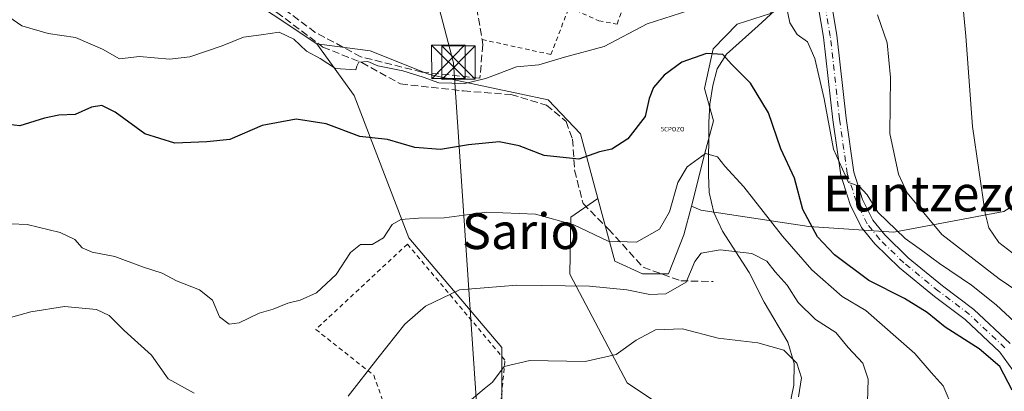
# Model space of a CAD drawing. Units: metres. Extents: x 620768 to 624212, y 4748000 to 4750374.
# Drawn here: x 623218 to 623439, y 4749853 to 4749936 of the extents above; entities that cross this region are included whole.
import ezdxf
from ezdxf.enums import TextEntityAlignment as Align

# ---------------------------------------------------------------- set-up
doc = ezdxf.new("R2010")
doc.units = ezdxf.units.M
doc.header["$MEASUREMENT"] = 0
for name, pattern in [('DGN Style 2', [1.6480167562047852, 0.988810053722871, -0.6592067024819142]), ('DGN Style 3', [2.307223458686699, 1.648016756204785, -0.6592067024819142]), ('DGN Style 4', [2.6384748266838614, 1.318413404963828, -0.6592067024819142, 0.001648016756204785, -0.6592067024819142])]:
    doc.linetypes.add(name, pattern=pattern)
for name, color, linetype, lineweight in [('Alambrada', 7, 'DGN Style 2', 0), ('Arbolado forestal CxS', 92, 'Continuous', 0), ('Captación pozo', 7, 'Continuous', 0), ('Cima', 7, 'Continuous', 0), ('Corriente natural lineal', 142, 'Continuous', 13), ('Curva de nivel maestra', 30, 'Continuous', 30), ('Curva de nivel normal', 30, 'Continuous', 0), ('Muro lineal', 1, 'DGN Style 3', 13), ('Núcleo urbano CxS', 7, 'Continuous', 0), ('Pastizal CxS', 92, 'Continuous', 0), ('Pista no pavimentada Cxs', 111, 'Continuous', 0), ('Pista no pavimentada eje', 91, 'DGN Style 4', 0), ('Prado CxS', 92, 'Continuous', 0), ('Senda', 7, 'DGN Style 3', 0), ('Tendido', 6, 'Continuous', 0), ('Texto cartográfico', 7, 'Continuous', 0), ('Torre de tendido puntual', 7, 'Continuous', 0)]:
    doc.layers.add(name, color=color, linetype=linetype, lineweight=lineweight)
doc.styles.add('Style-Arial', font='txt')
doc.styles.add('Style-font001', font='font001.shx')

# ---------------------------------------------------------------- blocks, each defined once
blk = doc.blocks.new('5CPOZO')
at = {"layer": 'Captación pozo', "color": 7, "linetype": 'Continuous', "lineweight": 0, "style": 'Style-font001'}
blk.add_text('5CPOZO', height=0.1, dxfattribs=at).set_placement((0, 0))
blk = doc.blocks.new('*U28')
at = {"layer": 'Pista no pavimentada Cxs', "color": 111, "linetype": 'Continuous', "lineweight": 0}
for points in [[(623441.0543000001, 4749857.884500001, 776.0296999999993), (623438.1838999996, 4749861.902899999, 776.7529999999971), (623430.4145000001, 4749869.2061, 777.556899999996), (623423.4715, 4749874.4133, 778.2041000000027), (623415.6189000001, 4749880.8237, 778.4689999999973), (623410.1135, 4749886.167300001, 779.1331000000064), (623407.0893000001, 4749889.863299999, 779.5696000000025), (623404.5862999996, 4749895.0363, 780.0773999999948), (623402.4508999997, 4749901.607100001, 780.1379000000015), (623400.6829000004, 4749913.9823, 780.5755999999965), (623398.6217, 4749932.533500001, 781.7991999999941), (623397.3973000003, 4749939.5737, 782.5997999999963)], [(623400.2774999999, 4749940.521500001, 783.3983000000007), (623401.5931000002, 4749932.956499999, 782.504700000005), (623403.6593000004, 4749914.360099999, 781.6836999999941), (623405.3841000004, 4749902.287900001, 781.531099999993), (623407.3761, 4749896.158500001, 780.9878000000026), (623409.6355, 4749891.4889, 780.7072000000044), (623412.3265000005, 4749888.200099999, 780.0366000000067), (623417.6158999996, 4749883.066099999, 779.7945000000037), (623425.2969000004, 4749876.7959, 778.8675999999978), (623432.3479000004, 4749871.506100001, 779.1564999999973), (623440.4537000004, 4749863.886700001, 779.3179999999993)]]:
    blk.add_polyline3d(points, dxfattribs=at)
blk = doc.blocks.new('5TTEND')
at = {"layer": 'Cima', "color": 7, "linetype": 'Continuous', "lineweight": 0}
for p, q in [((-0.375, 0.3754), (0.375, -0.3746)), ((0.3720000000000001, 0.3784000000000001), (-0.3720000000000001, -0.3776))]:
    blk.add_line(p, q, dxfattribs=at)
at = {"layer": 'Cima', "color": 7, "linetype": 'Continuous', "lineweight": 0, "flags": 128}
blk.add_lwpolyline([(-0.375, -0.3746), (0.375, -0.3746), (0.375, 0.3754), (-0.375, 0.3754), (-0.3720000000000001, -0.3776)], dxfattribs=at)

msp = doc.modelspace()

# ---------------------------------------------------------------- linework, layer by layer
at = {"layer": 'Alambrada', "color": 7, "linetype": 'DGN Style 2', "lineweight": 0}
for points in [[(623321.9401000004, 4749931.9901, 784.2155999999959), (623337.3701, 4749928.630100001, 780.6791999999988), (623341.4801000003, 4749939.2401, 783.5960999999952), (623348.1501000002, 4749936.1601, 782.4544000000024), (623352.2600999996, 4749935.470100001, 781.8159000000014), (623353.9700999996, 4749940.270099999, 784.1870000000055), (623352.6001000004, 4749940.950099999, 785.6168000000035)], [(623303.8000999996, 4749836.200099999, 760.5093999999954), (623307.9101, 4749842.360099999, 760.5528999999952), (623322.9700999996, 4749836.880100001, 757.646900000007), (623325.7001, 4749845.780099999, 758.2379999999977), (623327.0701000001, 4749860.1501, 760.523199999996), (623305.1700999998, 4749886.1601, 769.9192000000039), (623284.6401000004, 4749867.0001, 769.2451000000001), (623297.6401000004, 4749856.7301, 765.1619999999967), (623301.7500999998, 4749845.100099999, 762.4760999999999), (623299.0100999996, 4749840.300100001, 762.2301000000007), (623303.8000999996, 4749836.200099999, 760.5093999999954)]]:
    msp.add_polyline3d(points, dxfattribs=at)
at = {"layer": 'Arbolado forestal CxS', "color": 92, "linetype": 'Continuous', "lineweight": 0}
for points in [[(623375.2934999998, 4749841.119700001, 755.0372999999963), (623354.4971000003, 4749855.0579, 758.4003999999986), (623341.6215000004, 4749879.426100001, 766.4710000000051), (623341.8409000002, 4749892.145300001, 770.7375999999931), (623347.9556999998, 4749896.366699999, 772.9124000000012), (623351.7446999997, 4749882.299100001, 769.1405999999988), (623357.9826999997, 4749879.5055, 768.1003000000055), (623363.7827000003, 4749879.5055, 767.2495000000055), (623367.2641000003, 4749888.2051, 768.5209999999935), (623368.9271, 4749894.649900001, 769.5096999999951), (623371.0259999996, 4749893.738700001, 768.5375000000058), (623395.2988999998, 4749890.0843, 774.7396000000008), (623414.4086999996, 4749888.804099999, 780.9415000000009), (623439.0466999998, 4749893.4257, 791.4379000000046), (623457.1058999998, 4749904.8235, 796.1858000000066)], [(623368.9271, 4749894.649900001, 769.5096999999951), (623371.0259999996, 4749893.738700001, 768.5375000000058), (623395.2988999998, 4749890.0843, 774.7396000000008), (623414.4086999996, 4749888.804099999, 780.9415000000009), (623439.0466999998, 4749893.4257, 791.4379000000046), (623457.1058999998, 4749904.8235, 796.1858000000066)], [(623347.9556999998, 4749896.366699999, 772.9124000000012), (623341.8409000002, 4749892.145300001, 770.7375999999931), (623341.6215000004, 4749879.426100001, 766.4710000000051), (623354.4971000003, 4749855.0579, 758.4003999999986), (623375.2934999998, 4749841.119700001, 755.0372999999963), (623381.8095000006, 4749836.2479, 755.5831999999937), (623384.0251000002, 4749826.785700001, 755.6613000000071), (623382.8076999999, 4749805.769900001, 753.6975999999996), (623381.0181, 4749782.8279, 752.3628000000026), (623384.1606999999, 4749764.496900001, 753.6949000000022), (623388.4282999998, 4749750.652899999, 755.3003000000026), (623385.5440999996, 4749741.6591, 754.3653000000049), (623381.9429000001, 4749735.1851, 753.3304000000062), (623381.7664999999, 4749721.1951, 752.0875999999989), (623386.5853000004, 4749709.9111, 750.7608999999939), (623398.2421000004, 4749703.301100001, 751.0859000000055), (623443.4567, 4749642.490700001, 745.7100000000065), (623457.9347000001, 4749608.004699999, 744.5840999999928), (623472.2424999997, 4749565.394500001, 739.4792000000016), (623503.0756999999, 4749530.029100001, 735.8163000000059)], [(623347.9556999998, 4749896.366699999, 772.9124000000012), (623351.7446999997, 4749882.299100001, 769.1405999999988), (623357.9826999997, 4749879.5055, 768.1003000000055), (623363.7827000003, 4749879.5055, 767.2495000000055), (623367.2641000003, 4749888.2051, 768.5209999999935), (623368.9271, 4749894.649900001, 769.5096999999951)]]:
    msp.add_polyline3d(points, dxfattribs=at)
at = {"layer": 'Corriente natural lineal', "color": 142, "linetype": 'Continuous', "lineweight": 13}
msp.add_polyline3d([(623392.3989000004, 4749945.3661, 783.395399999994), (623391.8201000001, 4749943.460100001, 782.6359999999986), (623390.3501000004, 4749941.0601, 781.6199999999953), (623383.9501, 4749935.050100001, 779.4324000000051), (623376.7801000001, 4749928.710100001, 776.5035000000062), (623374.7100999998, 4749925.440099999, 775.2936999999947), (623373.7100999998, 4749921.670100001, 774.0114999999934), (623373.1001000004, 4749917.540100001, 772.9426999999997), (623372.8101000005, 4749913.4101, 772.0525000000052), (623372.7801000001, 4749901.700099999, 769.6919999999955), (623372.9401000004, 4749897.670100001, 768.8957999999984), (623373.9401000004, 4749893.2501, 767.8282000000036), (623375.9501, 4749889.030099999, 766.709799999997), (623381.9001000002, 4749879.8101, 764.1731000000001), (623385.2901, 4749873.090100001, 763.0938000000025), (623390.6001000004, 4749864.130100001, 761.8007000000072), (623391.9801000003, 4749859.390100001, 760.782600000006), (623391.9501, 4749854.530099999, 759.854800000001), (623391.0500999996, 4749850.1801, 759.2667999999976)], dxfattribs=at)
at = {"layer": 'Curva de nivel maestra', "color": 30, "linetype": 'Continuous', "lineweight": 30, "elevation": 775, "flags": 128}
msp.add_lwpolyline([(623440.9500000002, 4749853.370100001), (623438.1399999997, 4749858.700099999), (623433.5300000003, 4749862.640100001), (623425.8600000005, 4749867.5001), (623421.8200000003, 4749870.800100001), (623416.7599999999, 4749873.920100001), (623408.79, 4749877.950099999), (623401.0300000003, 4749883.700099999), (623397.2300000006, 4749887.7601), (623393.9100000003, 4749893.9001), (623392.0700000003, 4749900.880100001), (623389.04, 4749907.520099999), (623386.2199999997, 4749915.540100001), (623382.1900000004, 4749922.190099999), (623377.9600000001, 4749926.450099999), (623376.0099999999, 4749928.670100001), (623372.3200000003, 4749928.840100001), (623366.8200000003, 4749926.9301), (623362.8099999996, 4749924.0101), (623360.4199999999, 4749921.220100001), (623359.4699999997, 4749918.7401), (623358.54, 4749914.7401), (623354.6799999997, 4749909.7401), (623351.0700000003, 4749907.440099999), (623348.29, 4749906.800100001), (623343.6900000004, 4749905.200099999), (623335.9199999999, 4749905.9901), (623330.2800000003, 4749908.140100001), (623325.8099999996, 4749909.040100001), (623318.9100000003, 4749908.4001), (623312.6399999997, 4749907.3101), (623306.8300000001, 4749907.8101), (623300.7000000002, 4749909.5701), (623294.5, 4749910.270099999), (623286.9800000006, 4749913.090100001), (623280.25, 4749914.110099999), (623272.5800000001, 4749912.7501), (623265.2999999998, 4749909.550100001), (623260.1299999999, 4749909.090100001), (623252.9699999997, 4749908.780099999), (623246.25, 4749910.890100001), (623239.5800000001, 4749915.700099999), (623236.5800000001, 4749917.2401), (623234.25, 4749916.840100001), (623230.5999999996, 4749915.1601), (623226.9699999997, 4749915.0101), (623223.7400000002, 4749914.390100001), (623218.1799999997, 4749912.6501), (623214.4000000004, 4749913.110099999)], dxfattribs=at)
at = {"layer": 'Curva de nivel normal', "color": 30, "linetype": 'Continuous', "lineweight": 0, "flags": 128}
for points, elevation in [([(623428.8700000001, 4749950.07), (623430.5, 4749932.74), (623432.0199999996, 4749912.5), (623434.8499999996, 4749893.100000001), (623435.7100000001, 4749889.779999999), (623437.9199999999, 4749886.5), (623443.8099999996, 4749881.980000001)], 790), ([(623370.25, 4749939.119999999), (623359.0300000003, 4749935.52), (623349.3600000005, 4749930.41), (623340.4699999997, 4749928.01), (623334.6500000004, 4749926.32), (623329.6500000004, 4749925.9), (623323.1799999997, 4749923.390000001), (623322.4249999998, 4749923.2086), (623318.0599999996, 4749922.16), (623312.2699999996, 4749922.25), (623308.7300000006, 4749923.560000001), (623304.1699999999, 4749924.99), (623298.5800000001, 4749926.100000001), (623296.2999999998, 4749927.039999999), (623294.2999999998, 4749926.930000001), (623293.8399999999, 4749926.039999999), (623293.6399999997, 4749925.210000001), (623289.0700000003, 4749925.5), (623285.5800000001, 4749927.730000001), (623282.5599999996, 4749929.380000001), (623279.7000000002, 4749932.039999999), (623276.4000000004, 4749933.619999999), (623272.3799999999, 4749933.050000001), (623268.3899999997, 4749932.5), (623263.6399999997, 4749930.59), (623256.3300000001, 4749928.100000001), (623251.7999999998, 4749927.619999999), (623245.0499999998, 4749928.199999999), (623240.5300000003, 4749927.689999999), (623236.7400000002, 4749929.859999999), (623230.7100000001, 4749932.42), (623224.5800000001, 4749933.310000001), (623218.6699999999, 4749935.050000001), (623212.7199999997, 4749939.100000001)], 780), ([(623441.4600000001, 4749868.74), (623437.3700000001, 4749872.49), (623431.8099999996, 4749876.970000001), (623424.6500000004, 4749881.810000001), (623420.6200000001, 4749884.779999999), (623416.8899999997, 4749887.380000001), (623410.7800000003, 4749893.32), (623408.4100000003, 4749897.210000001), (623406.5800000001, 4749899.119999999), (623404.2100000001, 4749899.949999999), (623400.8099999996, 4749907.449999999), (623398.7199999997, 4749918.680000001), (623396.6699999999, 4749927.77), (623394.9600000001, 4749931.449999999), (623392.6600000003, 4749933.109999999), (623391.0199999996, 4749935.720000001), (623390.1299999999, 4749940.100000001)], 780), ([(623410.7000000002, 4749937.5), (623412.8399999999, 4749931.24), (623413.6500000004, 4749923.470000001), (623413.4500000002, 4749910.939999999), (623415.4500000002, 4749901.82), (623417.3899999997, 4749897.619999999), (623425.1799999997, 4749888.310000001), (623438.0199999996, 4749878.32), (623450.7999999998, 4749869.66)], 785), ([(623216.1699999999, 4749890.66), (623219.8399999999, 4749890.560000001), (623227.25, 4749888.730000001), (623230.5099999999, 4749887.199999999), (623232.1500000004, 4749885.32), (623234.4000000004, 4749884.300000001), (623239.54, 4749883.369999999), (623245.75, 4749881.01), (623250.1699999999, 4749879.59), (623253.3600000005, 4749877.930000001), (623258.5499999998, 4749875.859999999), (623261.4000000004, 4749873.560000001), (623263, 4749869.82), (623265.1900000004, 4749868.17), (623267.3899999997, 4749868.51), (623271.9400000004, 4749870.640000001), (623275.0300000003, 4749871.560000001), (623278.3200000003, 4749872.890000001), (623281.0999999996, 4749873.560000001), (623284.7699999996, 4749875.24), (623289.1600000003, 4749879.350000001), (623292.3899999997, 4749884.279999999), (623294.6900000004, 4749886.039999999), (623297.2599999999, 4749886.060000001), (623299.8200000003, 4749887.52), (623301.7400000002, 4749890.5), (623303.6900000004, 4749891.640000001), (623307.6799999997, 4749891.92), (623313.4100000003, 4749892.039999999), (623322.4249999998, 4749893.226199999), (623322.9100000003, 4749893.289999999), (623333.9100000003, 4749892.84), (623342.5800000001, 4749890.449999999), (623350.25, 4749886.810000001), (623356.5800000001, 4749886.539999999), (623361.79, 4749889.52), (623364.0199999996, 4749893.359999999), (623365.9100000003, 4749899.949999999), (623367.9500000002, 4749903.460000001), (623372.1200000001, 4749906.41), (623374.8200000003, 4749905.710000001), (623376.4400000004, 4749903.600000001), (623380.7199999997, 4749898.960000001), (623389.4100000003, 4749887.9), (623396, 4749880.380000001), (623402.7400000002, 4749874.4), (623408.0899999999, 4749871.289999999), (623419.0999999996, 4749861.630000001), (623422.75, 4749857.359999999), (623425.4199999999, 4749854.4), (623427.6200000001, 4749849.279999999)], 770.0000000000001), ([(623408.3600000005, 4749848.189999999), (623408.5999999996, 4749855.859999999), (623407.3899999997, 4749859.449999999), (623404.1500000004, 4749862.960000001), (623401.3399999999, 4749866.300000001), (623396.7699999996, 4749869.26), (623392.9100000003, 4749873.07), (623390.4199999999, 4749876.91), (623387.7300000006, 4749879.890000001), (623385.8399999999, 4749882.33), (623382.5300000003, 4749884.039999999), (623375.4199999999, 4749884.82), (623371.0999999996, 4749884.09), (623369.6699999999, 4749882.220000001), (623367.7699999996, 4749877.59), (623363.1600000003, 4749875.02), (623359.5800000001, 4749874.83), (623354.4500000002, 4749875.92), (623346.0499999998, 4749876.699999999), (623329.7800000003, 4749876.930000001), (623322.4249999998, 4749876.319499999), (623316.8899999997, 4749875.859999999), (623309.25, 4749872.220000001), (623304.6299999999, 4749868.180000001), (623298.5499999998, 4749860.600000001), (623291.9000000004, 4749852.039999999)], 765), ([(623257.3099999996, 4749852.74), (623251.5099999999, 4749855.930000001), (623247.75, 4749861.24), (623241.6200000001, 4749866.779999999), (623238.2699999996, 4749870.16), (623235.4000000004, 4749871.49), (623228.2199999997, 4749872.119999999), (623220.6500000004, 4749870.980000001), (623213.29, 4749868.949999999)], 765), ([(623319.5800000001, 4749851.310000001), (623322.4249999998, 4749853.692), (623324.25, 4749855.220000001), (623326.9100000003, 4749858.74), (623332.6299999999, 4749860.060000001), (623345.0499999998, 4749859.84), (623352.0199999996, 4749861.42), (623356.5099999999, 4749864.640000001), (623360.9100000003, 4749866.939999999), (623366.9100000003, 4749867.119999999), (623374.9100000003, 4749865.029999999), (623383.8399999999, 4749864.029999999), (623389.6799999997, 4749862.369999999), (623392.6100000005, 4749859.439999999), (623393.6500000004, 4749856.140000001), (623392.9800000006, 4749851.869999999)], 760)]:
    msp.add_lwpolyline(points, dxfattribs=dict(at, elevation=elevation))
at = {"layer": 'Muro lineal', "color": 1, "linetype": 'DGN Style 3', "lineweight": 13}
msp.add_polyline3d([(623331.0301000001, 4749956.1801, 788.8736999999965), (623326.2401000002, 4749950.020099999, 786.7921999999963), (623322.1300999997, 4749944.540100001, 786.554999999993), (623320.7600999996, 4749939.0701, 784.6573000000063), (623321.9401000004, 4749931.9901, 784.2155999999959), (623322.1300999997, 4749930.860099999, 784.530899999998), (623321.4501, 4749923.3301, 785.4370000000055), (623308.4401000004, 4749924.700099999, 786.4320000000008), (623294.7600999996, 4749928.120100001, 781.2452000000048), (623284.4901000002, 4749933.590100001, 781.4860999999946), (623268.0601000005, 4749945.9101, 783.1114999999991), (623261.9001000002, 4749950.700099999, 783.8267999999953), (623259.8501000004, 4749956.860099999, 784.8929999999964), (623259.8501000004, 4749958.2301, 785.2957000000025), (623262.1676000003, 4749962.7216, 786.8699999999953)], dxfattribs=at)
at = {"layer": 'Núcleo urbano CxS', "color": 7, "linetype": 'Continuous', "lineweight": 0}
for points in [[(623368.9271, 4749894.649900001, 769.5096999999951), (623371.9051000001, 4749906.190500001, 771.054999999993), (623373.8630999997, 4749913.772500001, 772.1287000000011), (623371.9051000001, 4749920.9813, 773.8920000000071), (623373.8340999996, 4749929.9309, 777.2707999999984), (623379.1914999997, 4749935.415300001, 779.3751000000047), (623386.6957, 4749937.803300001, 780.1873999999953), (623390.4555000003, 4749947.1709, 783.8154999999971), (623397.1404999997, 4749953.4669, 784.6088000000018), (623395.6908, 4749958.1073, 784.480899999995), (623405.7500999998, 4749972.922700001, 786.458700000003), (623408.3551000003, 4749984.841700001, 787.9581000000035), (623407.6794999996, 4749987.778700001, 788.1710000000021), (623408.6952000001, 4750002.061100001, 790.4326000000001), (623404.1321, 4750006.0261, 791.3442000000068), (623396.5301000001, 4750008.782500001, 792.4893000000012), (623386.4297000002, 4750009.426100001, 793.8806000000042), (623379.4660999998, 4750008.1481, 794.9334999999992), (623364.6677000001, 4750007.828500001, 797.0427999999956)], [(623256.5903000003, 4749952.454500001, 784.2021999999997), (623262.2717000004, 4749945.9255, 782.9817999999942), (623275.0346999997, 4749937.512499999, 781.5295999999945), (623284.8406999996, 4749931.049100001, 780.7939000000042)], [(623386.6957, 4749937.803300001, 780.1873999999953), (623379.1914999997, 4749935.415300001, 779.3751000000047), (623373.8340999996, 4749929.9309, 777.2707999999984), (623371.9051000001, 4749920.9813, 773.8920000000071), (623373.8630999997, 4749913.772500001, 772.1287000000011), (623371.9051000001, 4749906.190500001, 771.054999999993), (623368.9271, 4749894.649900001, 769.5096999999951), (623367.2641000003, 4749888.2051, 768.5209999999935), (623363.7827000003, 4749879.5055, 767.2495000000055), (623357.9826999997, 4749879.5055, 768.1003000000055), (623351.7446999997, 4749882.299100001, 769.1405999999988), (623347.9556999998, 4749896.366699999, 772.9124000000012), (623346.0921, 4749903.286499999, 774.7473000000027), (623344.0607000003, 4749910.831499999, 776.6532000000007), (623336.8021, 4749918.453700001, 778.1567000000068), (623330.4291000003, 4749919.821699999, 778.8695000000008), (623320.5619000001, 4749921.936100001, 781.2734000000055), (623310.1293000003, 4749924.171700001, 781.0144), (623296.8337000003, 4749929.472300001, 781.4389999999986), (623284.8406999996, 4749931.049100001, 780.7939000000042), (623275.0346999997, 4749937.512499999, 781.5295999999945)], [(623284.8406999996, 4749931.049100001, 780.7939000000042), (623296.8337000003, 4749929.472300001, 781.4389999999986), (623310.1293000003, 4749924.171700001, 781.0144), (623320.5619000001, 4749921.936100001, 781.2734000000055), (623330.4291000003, 4749919.821699999, 778.8695000000008), (623336.8021, 4749918.453700001, 778.1567000000068), (623344.0607000003, 4749910.831499999, 776.6532000000007), (623346.0921, 4749903.286499999, 774.7473000000027), (623347.9556999998, 4749896.366699999, 772.9124000000012)], [(623347.9556999998, 4749896.366699999, 772.9124000000012), (623351.7446999997, 4749882.299100001, 769.1405999999988), (623357.9826999997, 4749879.5055, 768.1003000000055), (623363.7827000003, 4749879.5055, 767.2495000000055), (623367.2641000003, 4749888.2051, 768.5209999999935), (623368.9271, 4749894.649900001, 769.5096999999951)]]:
    msp.add_polyline3d(points, dxfattribs=at)
at = {"layer": 'Pastizal CxS', "color": 92, "linetype": 'Continuous', "lineweight": 0}
for points in [[(623184.0620999997, 4749847.032500001, 760.9284999999945), (623180.3821, 4749881.407299999, 765.3139999999986), (623185.2909000004, 4749914.554099999, 771.0826999999991), (623207.3759000005, 4749919.4647, 777.0396999999939), (623211.0565, 4749945.2457, 781.8411999999954), (623213.3139000004, 4749963.983700001, 787.3000999999931), (623230.9049000005, 4749978.7927, 791.1597000000039), (623232.9775, 4749976.088300001, 790.6419000000024), (623238.8344999999, 4749968.4453, 789.2514999999986), (623246.6083000004, 4749963.034299999, 787.7032000000036), (623254.0264999997, 4749957.8773, 785.489400000006), (623256.5903000003, 4749952.454500001, 784.2021999999997), (623262.2717000004, 4749945.9255, 782.9817999999942), (623275.0346999997, 4749937.512499999, 781.5295999999945), (623284.8406999996, 4749931.049100001, 780.7939000000042), (623293.2597000003, 4749919.463500001, 777.6490000000049), (623305.5289000003, 4749887.5437, 769.6395000000048), (623326.3850999996, 4749862.990499999, 761.7032000000036), (623326.3847000003, 4749837.2095, 756.9375)], [(623256.5903000003, 4749952.454500001, 784.2021999999997), (623262.2717000004, 4749945.9255, 782.9817999999942), (623275.0346999997, 4749937.512499999, 781.5295999999945), (623284.8406999996, 4749931.049100001, 780.7939000000042)], [(623284.8406999996, 4749931.049100001, 780.7939000000042), (623293.2597000003, 4749919.463500001, 777.6490000000049), (623305.5289000003, 4749887.5437, 769.6395000000048), (623326.3850999996, 4749862.990499999, 761.7032000000036), (623326.3847000003, 4749837.2095, 756.9375)]]:
    msp.add_polyline3d(points, dxfattribs=at)
at = {"layer": 'Pista no pavimentada Cxs', "color": 111, "linetype": 'Continuous', "lineweight": 0}
for points in [[(623324.1678999999, 4749976.7163, 789.5424000000058), (623341.1495000003, 4749968.5823, 788.2776000000014), (623363.2975000005, 4749960.830499999, 787.0344000000041), (623383.6463000001, 4749953.6765, 785.0283999999957), (623392.3129000004, 4749950.242699999, 785.2026999999945), (623397.6584999999, 4749945.759299999, 784.2535999999964), (623400.2774999999, 4749940.521500001, 783.3983000000007), (623401.5931000002, 4749932.956499999, 782.504700000005), (623403.6593000004, 4749914.360099999, 781.6836999999941), (623405.3841000004, 4749902.287900001, 781.531099999993), (623407.3761, 4749896.158500001, 780.9878000000026), (623409.6355, 4749891.4889, 780.7072000000044), (623412.3265000005, 4749888.200099999, 780.0366000000067), (623417.6158999996, 4749883.066099999, 779.7945000000037), (623425.2969000004, 4749876.7959, 778.8675999999978), (623432.3479000004, 4749871.506100001, 779.1564999999973), (623440.4537000004, 4749863.886700001, 779.3179999999993)], [(623441.0543000001, 4749857.884500001, 776.0296999999993), (623438.1838999996, 4749861.902899999, 776.7529999999971), (623430.4145000001, 4749869.2061, 777.556899999996), (623423.4715, 4749874.4133, 778.2041000000027), (623415.6189000001, 4749880.8237, 778.4689999999973), (623410.1135, 4749886.167300001, 779.1331000000064), (623407.0893000001, 4749889.863299999, 779.5696000000025), (623404.5862999996, 4749895.0363, 780.0773999999948), (623402.4508999997, 4749901.607100001, 780.1379000000015), (623400.6829000004, 4749913.9823, 780.5755999999965), (623398.6217, 4749932.533500001, 781.7991999999941), (623397.3973000003, 4749939.5737, 782.5997999999963), (623395.2537000002, 4749943.860900001, 783.1175999999978), (623390.7566999998, 4749947.632300001, 783.7348999999958), (623382.5959000001, 4749950.865900001, 784.1521999999969), (623362.3044999996, 4749957.999700001, 786.258600000001), (623340.0025000004, 4749965.805299999, 788.2495000000055), (623322.8718999998, 4749974.010700001, 789.0442999999942)]]:
    msp.add_polyline3d(points, dxfattribs=at)
at = {"layer": 'Pista no pavimentada eje', "color": 91, "linetype": 'DGN Style 4', "lineweight": 0}
msp.add_polyline3d([(623439.3186999997, 4749862.894900001, 778.0060999999987), (623431.3812999995, 4749870.356100001, 778.2985000000045), (623424.3960999995, 4749875.594900001, 778.459400000007), (623416.6174999997, 4749881.944900001, 779.0265000000073), (623411.2198999999, 4749887.183700001, 779.4977000000072), (623408.3624999998, 4749890.676100001, 780.0543999999937), (623405.9811000006, 4749895.5975, 780.5090999999958), (623403.9175000006, 4749901.9475, 780.8165000000009), (623402.1710999999, 4749914.1713, 781.059500000003), (623400.1073000003, 4749932.745100001, 782.1521999999969), (623398.8372999998, 4749940.047499999, 782.9988000000012), (623396.4561000001, 4749944.8101, 783.6854000000022), (623391.5349000003, 4749948.9375, 784.4416000000057), (623383.1211000001, 4749952.271299999, 784.5905000000057), (623362.8010999998, 4749959.415100001, 786.6714999999967), (623340.5761000002, 4749967.1939, 788.0570000000008), (623323.5198999997, 4749975.363500001, 789.3059999999969)], dxfattribs=at)
at = {"layer": 'Prado CxS', "color": 92, "linetype": 'Continuous', "lineweight": 0}
for points in [[(623368.9271, 4749894.649900001, 769.5096999999951), (623371.9051000001, 4749906.190500001, 771.054999999993), (623373.8630999997, 4749913.772500001, 772.1287000000011), (623371.9051000001, 4749920.9813, 773.8920000000071), (623373.8340999996, 4749929.9309, 777.2707999999984), (623379.1914999997, 4749935.415300001, 779.3751000000047), (623386.6957, 4749937.803300001, 780.1873999999953), (623390.4555000003, 4749947.1709, 783.8154999999971), (623397.1404999997, 4749953.4669, 784.6088000000018), (623395.6908, 4749958.1073, 784.480899999995), (623405.7500999998, 4749972.922700001, 786.458700000003), (623408.3551000003, 4749984.841700001, 787.9581000000035), (623407.6794999996, 4749987.778700001, 788.1710000000021), (623408.6952000001, 4750002.061100001, 790.4326000000001), (623404.1321, 4750006.0261, 791.3442000000068), (623396.5301000001, 4750008.782500001, 792.4893000000012), (623386.4297000002, 4750009.426100001, 793.8806000000042), (623379.4660999998, 4750008.1481, 794.9334999999992), (623364.6677000001, 4750007.828500001, 797.0427999999956)], [(623457.1058999998, 4749904.8235, 796.1858000000066), (623439.0466999998, 4749893.4257, 791.4379000000046), (623414.4086999996, 4749888.804099999, 780.9415000000009), (623395.2988999998, 4749890.0843, 774.7396000000008), (623371.0259999996, 4749893.738700001, 768.5375000000058), (623368.9271, 4749894.649900001, 769.5096999999951), (623371.9051000001, 4749906.190500001, 771.054999999993), (623373.8630999997, 4749913.772500001, 772.1287000000011), (623371.9051000001, 4749920.9813, 773.8920000000071), (623373.8340999996, 4749929.9309, 777.2707999999984), (623379.1914999997, 4749935.415300001, 779.3751000000047), (623386.6957, 4749937.803300001, 780.1873999999953)], [(623326.3847000003, 4749837.2095, 756.9375), (623326.3850999996, 4749862.990499999, 761.7032000000036), (623305.5289000003, 4749887.5437, 769.6395000000048), (623293.2597000003, 4749919.463500001, 777.6490000000049), (623284.8406999996, 4749931.049100001, 780.7939000000042), (623296.8337000003, 4749929.472300001, 781.4389999999986), (623310.1293000003, 4749924.171700001, 781.0144), (623320.5619000001, 4749921.936100001, 781.2734000000055), (623330.4291000003, 4749919.821699999, 778.8695000000008), (623336.8021, 4749918.453700001, 778.1567000000068), (623344.0607000003, 4749910.831499999, 776.6532000000007), (623346.0921, 4749903.286499999, 774.7473000000027), (623347.9556999998, 4749896.366699999, 772.9124000000012), (623341.8409000002, 4749892.145300001, 770.7375999999931), (623341.6215000004, 4749879.426100001, 766.4710000000051), (623354.4971000003, 4749855.0579, 758.4003999999986), (623375.2934999998, 4749841.119700001, 755.0372999999963)], [(623284.8406999996, 4749931.049100001, 780.7939000000042), (623296.8337000003, 4749929.472300001, 781.4389999999986), (623310.1293000003, 4749924.171700001, 781.0144), (623320.5619000001, 4749921.936100001, 781.2734000000055), (623330.4291000003, 4749919.821699999, 778.8695000000008), (623336.8021, 4749918.453700001, 778.1567000000068), (623344.0607000003, 4749910.831499999, 776.6532000000007), (623346.0921, 4749903.286499999, 774.7473000000027), (623347.9556999998, 4749896.366699999, 772.9124000000012)], [(623284.8406999996, 4749931.049100001, 780.7939000000042), (623293.2597000003, 4749919.463500001, 777.6490000000049), (623305.5289000003, 4749887.5437, 769.6395000000048), (623326.3850999996, 4749862.990499999, 761.7032000000036), (623326.3847000003, 4749837.2095, 756.9375)], [(623368.9271, 4749894.649900001, 769.5096999999951), (623371.0259999996, 4749893.738700001, 768.5375000000058), (623395.2988999998, 4749890.0843, 774.7396000000008), (623414.4086999996, 4749888.804099999, 780.9415000000009), (623439.0466999998, 4749893.4257, 791.4379000000046), (623457.1058999998, 4749904.8235, 796.1858000000066)], [(623347.9556999998, 4749896.366699999, 772.9124000000012), (623341.8409000002, 4749892.145300001, 770.7375999999931), (623341.6215000004, 4749879.426100001, 766.4710000000051), (623354.4971000003, 4749855.0579, 758.4003999999986), (623375.2934999998, 4749841.119700001, 755.0372999999963), (623381.8095000006, 4749836.2479, 755.5831999999937), (623384.0251000002, 4749826.785700001, 755.6613000000071), (623382.8076999999, 4749805.769900001, 753.6975999999996), (623381.0181, 4749782.8279, 752.3628000000026), (623384.1606999999, 4749764.496900001, 753.6949000000022), (623388.4282999998, 4749750.652899999, 755.3003000000026), (623385.5440999996, 4749741.6591, 754.3653000000049), (623381.9429000001, 4749735.1851, 753.3304000000062), (623381.7664999999, 4749721.1951, 752.0875999999989), (623386.5853000004, 4749709.9111, 750.7608999999939), (623398.2421000004, 4749703.301100001, 751.0859000000055), (623443.4567, 4749642.490700001, 745.7100000000065), (623457.9347000001, 4749608.004699999, 744.5840999999928), (623472.2424999997, 4749565.394500001, 739.4792000000016), (623503.0756999999, 4749530.029100001, 735.8163000000059)]]:
    msp.add_polyline3d(points, dxfattribs=at)
at = {"layer": 'Senda', "color": 7, "linetype": 'DGN Style 3', "lineweight": 0}
msp.add_polyline3d([(623271.4523, 4749940.0277, 782.3273999999948), (623275.8872999996, 4749938.083699999, 781.9487999999984), (623286.2059000004, 4749930.3049, 780.931899999996), (623294.9373000005, 4749926.8123, 781.4095999999992), (623303.6684999998, 4749922.049900001, 784.8666999999988), (623317.7972999997, 4749920.462300001, 783.0341999999946), (623328.4335000003, 4749919.6687, 779.6441999999952), (623336.3711000001, 4749917.2873, 777.6699999999983), (623340.8161000004, 4749913.6361, 777.0262999999978), (623342.2449000003, 4749909.667300001, 776.6024000000034), (623342.7210999997, 4749902.6823, 774.6560000000028), (623344.6261, 4749895.221100001, 772.6045000000014), (623350.3410999998, 4749889.506100001, 773.0078000000068), (623358.1199000003, 4749880.933499999, 768.6450000000042), (623366.5336999996, 4749877.917300001, 766.2265999999945), (623373.8361000001, 4749877.758500001, 769.0020999999979)], dxfattribs=at)
at = {"layer": 'Tendido', "color": 6, "linetype": 'Continuous', "lineweight": 0, "extrusion": (0.04070095491190655, -0.1556309431508273, 0.9869764140055439), "elevation": -713091.6527675261, "flags": 128}
msp.add_lwpolyline([(1804828.142603304, 4380002.62550094), (1804828.142603304, 4380067.735363135)], dxfattribs=at)
at = {"layer": 'Tendido', "color": 6, "linetype": 'Continuous', "lineweight": 0}
msp.add_polyline3d([(623315.4992000004, 4749926.789100001, 784.6157999999997), (623322.7779000001, 4749819.535399999, 756.7887999999948), (623329.9744999995, 4749723.4385, 738.1925000000047), (623338.6529000001, 4749598.1316, 719.6417999999976), (623348.8899999997, 4749459.25, 695.730899999995), (623360.6662999997, 4749276.397600001, 674.6793999999937), (623370.1913000002, 4749143.259, 660.335500000001), (623413.3185000002, 4749077.642200001, 650.5586999999941), (623465.0999999996, 4749003.060000001, 629.6275000000023), (623648.4855000004, 4749011.3793, 625.1674000000058), (623808.1618999997, 4749019.7137, 617.7402000000002), (623980.2736999998, 4749029.370999999, 612.092499999999), (624157.3283000002, 4748949.451400001, 604.1805000000022), (624196.1046000002, 4748931.738700001, 603.6062999999995)], dxfattribs=at)

# ---------------------------------------------------------------- block references
at = {"layer": 'Captación pozo', "color": 7, "linetype": 'Continuous', "lineweight": 0, "xscale": 10, "yscale": 10, "zscale": 10}
msp.add_blockref('5CPOZO', (623362.0482000001, 4749911.405300001, 774.3141000000034), dxfattribs=at)
at = {"layer": 'Pista no pavimentada Cxs', "color": 111, "linetype": 'Continuous', "lineweight": 0}
msp.add_blockref('*U28', (0, 0), dxfattribs=at)
at = {"layer": 'Torre de tendido puntual', "color": 7, "linetype": 'Continuous', "lineweight": 0, "xscale": 10, "yscale": 10, "zscale": 10}
for p in [(623314.3640999999, 4749926.982899999, 784.9590999999928), (623316.6394999997, 4749926.824200001, 784.3341999999975)]:
    msp.add_blockref('5TTEND', p, dxfattribs=at)

# ---------------------------------------------------------------- texts
at = {"layer": 'Texto cartográfico', "color": 7, "linetype": 'Continuous', "lineweight": 0, "style": 'Style-Arial'}
for s, p in [('Euntzezoko', (623428.255669512, 4749897.470150001)), ('Sario', (623330.6822829269, 4749889.030149999))]:
    msp.add_text(s, height=8, dxfattribs=at).set_placement(p, align=Align.MIDDLE_CENTER)

doc.saveas('drawing.dxf')
